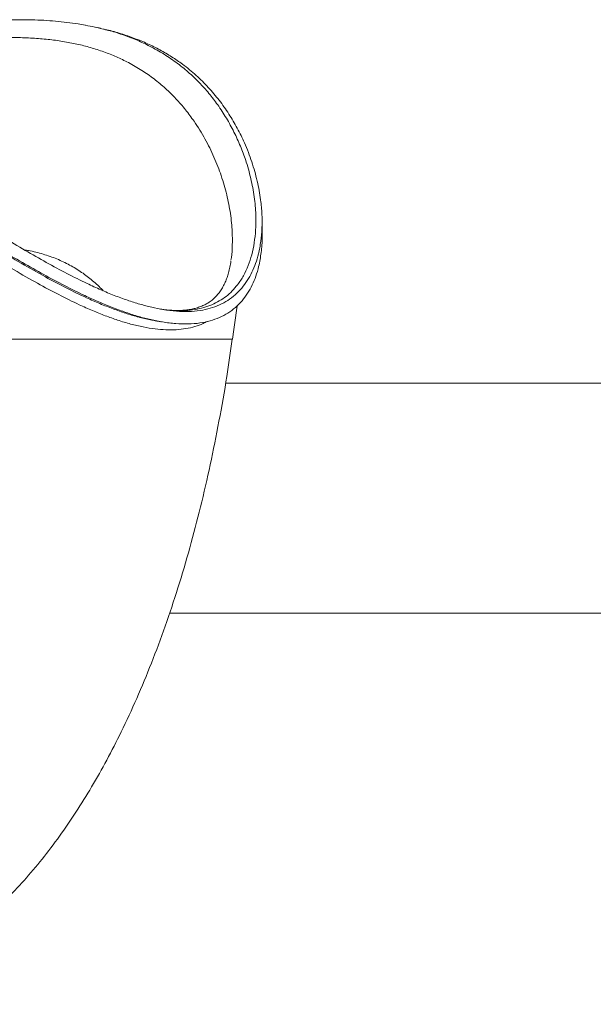
# Model space of a CAD drawing. Units: inches. Extents: x -17515 to 1020, y -133 to 168.
# Drawn here: x -119 to -111, y -2 to 13 of the extents above; entities that cross this region are included whole.
import ezdxf

# ---------------------------------------------------------------- set-up
doc = ezdxf.new("R2010")
doc.units = ezdxf.units.IN
doc.header["$MEASUREMENT"] = 0

msp = doc.modelspace()

# ---------------------------------------------------------------- linework, layer by layer
at = {"color": 7, "linetype": 'Continuous', "lineweight": 18}
for p, q in [((-115.59, 9.921), (-115.59, 10.137)), ((-116.064, 9.549), (-116.065, 9.545)), ((-104.291, 7.689), (-116.144, 7.689)), ((-116.999, 4.189), (-104.291, 4.189))]:
    msp.add_line(p, q, dxfattribs=at)
at = {"color": 8, "linetype": 'Continuous', "lineweight": 18}
msp.add_line((-116.041, 8.355), (-123.948, 8.355), dxfattribs=at)
at = {"color": 7, "linetype": 'Continuous', "lineweight": 18, "flags": 128}
msp.add_lwpolyline([(-116.041, 8.355), (-116.021, 8.501), (-116, 8.647), (-115.98, 8.793), (-115.97, 8.86)], dxfattribs=at)
at = {"color": 7, "linetype": 'Continuous', "lineweight": 18}
for points, knots in [([(-118.051, 13.082), (-118.018, 13.075), (-117.908, 13.052), (-117.734, 13.002), (-117.527, 12.931), (-117.329, 12.849), (-117.142, 12.755), (-116.964, 12.651), (-116.778, 12.524), (-116.59, 12.369), (-116.405, 12.185), (-116.239, 11.988), (-116.092, 11.78), (-115.964, 11.564), (-115.845, 11.32), (-115.742, 11.051), (-115.66, 10.76), (-115.612, 10.494), (-115.59, 10.256), (-115.589, 10.045), (-115.606, 9.842), (-115.641, 9.663), (-115.687, 9.507), (-115.744, 9.371), (-115.813, 9.246), (-115.898, 9.131), (-115.997, 9.029), (-116.11, 8.944), (-116.237, 8.875), (-116.377, 8.823), (-116.533, 8.789), (-116.705, 8.774), (-116.892, 8.778), (-117.081, 8.801), (-117.268, 8.839), (-117.45, 8.887), (-117.639, 8.947), (-117.837, 9.02), (-118.042, 9.105), (-118.281, 9.214), (-118.557, 9.352), (-118.871, 9.521), (-119.195, 9.706), (-119.529, 9.905), (-119.872, 10.116), (-120.25, 10.354), (-120.666, 10.618), (-121.122, 10.908), (-121.553, 11.176), (-121.955, 11.421), (-122.329, 11.64), (-122.709, 11.854), (-123.067, 12.044), (-123.402, 12.212), (-123.712, 12.358), (-124.029, 12.496), (-124.352, 12.625), (-124.68, 12.744), (-125.009, 12.85), (-125.337, 12.942), (-125.664, 13.02), (-125.994, 13.084), (-126.324, 13.135), (-126.654, 13.171), (-126.868, 13.183), (-126.975, 13.189)], [0, 0, 0, 0, 0.005373, 0.017773, 0.030183, 0.042585, 0.055312, 0.068047, 0.080774, 0.098251, 0.115747, 0.133231, 0.15119, 0.16916, 0.187122, 0.210359, 0.233613, 0.256851, 0.274788, 0.292745, 0.310697, 0.328629, 0.343012, 0.357402, 0.371783, 0.386497, 0.401222, 0.415934, 0.430354, 0.444788, 0.459206, 0.474202, 0.489215, 0.50421, 0.516567, 0.528935, 0.541294, 0.553961, 0.566636, 0.579305, 0.597255, 0.615224, 0.633179, 0.651626, 0.670084, 0.688534, 0.7117, 0.734885, 0.758053, 0.775933, 0.793832, 0.811726, 0.8296, 0.843506, 0.857418, 0.871322, 0.885556, 0.899801, 0.914033, 0.928091, 0.942162, 0.956219, 0.970808, 0.985412, 1, 1, 1, 1]), ([(-118.282, 13.13), (-118.318, 13.137), (-118.408, 13.153), (-118.559, 13.174), (-118.732, 13.192), (-118.909, 13.205), (-119.09, 13.212), (-119.274, 13.214), (-119.461, 13.211), (-119.65, 13.202), (-119.841, 13.188), (-120.033, 13.168), (-120.226, 13.144), (-120.419, 13.114), (-120.612, 13.079), (-120.805, 13.039), (-120.998, 12.994), (-121.193, 12.944), (-121.389, 12.888), (-121.589, 12.826), (-121.79, 12.759), (-121.993, 12.686), (-122.196, 12.607), (-122.399, 12.524), (-122.605, 12.434), (-122.813, 12.338), (-123.021, 12.239), (-123.157, 12.17), (-123.223, 12.136)], [0, 0, 0, 0, 0.024855, 0.062988, 0.101297, 0.139741, 0.178278, 0.216866, 0.255458, 0.294006, 0.332472, 0.370819, 0.409013, 0.447025, 0.484828, 0.522401, 0.559787, 0.597168, 0.635444, 0.674212, 0.713448, 0.753109, 0.793143, 0.833487, 0.874, 0.916231, 0.959134, 1, 1, 1, 1]), ([(-117.994, 13.067), (-118.04, 13.079), (-118.131, 13.103), (-118.228, 13.12), (-118.277, 13.128)], [0, 0, 0, 0, 0.498822, 1, 1, 1, 1]), ([(-118.048, 13.083), (-118.06, 13.086), (-118.085, 13.091), (-118.109, 13.096), (-118.121, 13.099)], [0, 0, 0, 0, 0.500027, 1, 1, 1, 1]), ([(-115.591, 9.921), (-115.591, 9.916), (-115.587, 9.831), (-115.602, 9.674), (-115.634, 9.478), (-115.683, 9.314), (-115.738, 9.178), (-115.808, 9.052), (-115.893, 8.938), (-115.993, 8.837), (-116.107, 8.751), (-116.236, 8.683), (-116.378, 8.632), (-116.536, 8.599), (-116.71, 8.584), (-116.901, 8.589), (-117.092, 8.613), (-117.282, 8.651), (-117.468, 8.699), (-117.661, 8.761), (-117.863, 8.835), (-118.072, 8.921), (-118.315, 9.03), (-118.594, 9.167), (-118.911, 9.336), (-119.238, 9.521), (-119.574, 9.719), (-119.919, 9.93), (-120.3, 10.167), (-120.717, 10.431), (-121.174, 10.72), (-121.605, 10.988), (-122.008, 11.232), (-122.381, 11.452), (-122.76, 11.666), (-123.118, 11.857), (-123.451, 12.025), (-123.759, 12.17), (-124.073, 12.309), (-124.393, 12.438), (-124.719, 12.557), (-125.045, 12.663), (-125.369, 12.754), (-125.691, 12.832), (-126.015, 12.896), (-126.34, 12.946), (-126.665, 12.982), (-126.967, 13.002), (-127.248, 13.008), (-127.508, 13.003), (-127.763, 12.988), (-128.012, 12.961), (-128.255, 12.922), (-128.484, 12.872), (-128.701, 12.811), (-128.905, 12.74), (-129.1, 12.657), (-129.286, 12.564), (-129.461, 12.46), (-129.647, 12.332), (-129.837, 12.176), (-130.024, 11.99), (-130.192, 11.791), (-130.34, 11.581), (-130.47, 11.362), (-130.591, 11.118), (-130.696, 10.849), (-130.779, 10.559), (-130.828, 10.295), (-130.852, 10.058), (-130.855, 9.849), (-130.839, 9.649), (-130.807, 9.471), (-130.761, 9.315), (-130.706, 9.179), (-130.636, 9.053), (-130.559, 8.946), (-130.497, 8.887), (-130.47, 8.861)], [0, 0, 0, 0, 0.00116, 0.018315, 0.035454, 0.047771, 0.060094, 0.072409, 0.085016, 0.097632, 0.110237, 0.122584, 0.134943, 0.147289, 0.160126, 0.172978, 0.185815, 0.196427, 0.207047, 0.217661, 0.22854, 0.239426, 0.250306, 0.265522, 0.280753, 0.295974, 0.311612, 0.327262, 0.342903, 0.362467, 0.382046, 0.401612, 0.416711, 0.431826, 0.446938, 0.462031, 0.473725, 0.485425, 0.497117, 0.509084, 0.521061, 0.533026, 0.544747, 0.55648, 0.5682, 0.580359, 0.592531, 0.60469, 0.615089, 0.625496, 0.635896, 0.646596, 0.657306, 0.668005, 0.678354, 0.688711, 0.699061, 0.709676, 0.720299, 0.730915, 0.745757, 0.760614, 0.775462, 0.790711, 0.80597, 0.821221, 0.840799, 0.860392, 0.87997, 0.895082, 0.910211, 0.925336, 0.940444, 0.95275, 0.965063, 0.977368, 0.989967, 1, 1, 1, 1]), ([(-116.063, 9.544), (-116.068, 9.514), (-116.078, 9.451), (-116.099, 9.368), (-116.123, 9.291), (-116.151, 9.221), (-116.185, 9.153), (-116.223, 9.09), (-116.266, 9.034), (-116.313, 8.983), (-116.364, 8.939), (-116.418, 8.903), (-116.476, 8.871), (-116.538, 8.846), (-116.606, 8.824), (-116.678, 8.808), (-116.754, 8.798), (-116.834, 8.792), (-116.917, 8.792), (-117.005, 8.797), (-117.076, 8.804), (-117.121, 8.811), (-117.133, 8.813)], [0, 0, 0, 0, 0.055967, 0.113106, 0.163627, 0.216194, 0.272626, 0.329167, 0.385944, 0.443104, 0.500671, 0.558263, 0.607847, 0.660451, 0.710949, 0.759589, 0.806689, 0.8525, 0.897243, 0.940282, 0.983516, 1, 1, 1, 1]), ([(-117.49, 8.698), (-117.484, 8.697), (-117.415, 8.676), (-117.322, 8.655), (-117.238, 8.641), (-117.213, 8.637)], [0, 0, 0, 0, 0.057243, 0.717593, 1, 1, 1, 1]), ([(-117.215, 8.636), (-117.198, 8.633), (-117.166, 8.628), (-117.134, 8.622), (-117.118, 8.619)], [0, 0, 0, 0, 0.499999, 1, 1, 1, 1]), ([(-122.492, -1.757), (-122.482, -1.756), (-122.347, -1.741), (-122.092, -1.685), (-121.731, -1.588), (-121.382, -1.462), (-121.044, -1.311), (-120.717, -1.135), (-120.399, -0.934), (-120.089, -0.707), (-119.786, -0.454), (-119.491, -0.176), (-119.206, 0.127), (-118.931, 0.452), (-118.668, 0.799), (-118.417, 1.166), (-118.178, 1.552), (-117.948, 1.959), (-117.719, 2.407), (-117.491, 2.898), (-117.268, 3.435), (-117.06, 3.996), (-116.865, 4.582), (-116.686, 5.187), (-116.523, 5.81), (-116.375, 6.452), (-116.242, 7.114), (-116.129, 7.75), (-116.07, 8.167), (-116.043, 8.355)], [0, 0, 0, 0, 0.0025305, 0.0318144, 0.0609253, 0.0900169, 0.1187114, 0.1476585, 0.176979, 0.2067829, 0.237728, 0.2693694, 0.301789, 0.3350564, 0.3692318, 0.4037292, 0.4391906, 0.4756479, 0.5131279, 0.5571406, 0.6025307, 0.6493137, 0.6974974, 0.7470845, 0.7971513, 0.8485647, 0.9013163, 0.9553949, 1, 1, 1, 1])]:
    msp.add_open_spline(points, degree=3, knots=knots, dxfattribs=at)
at = {"color": 8, "linetype": 'Continuous', "lineweight": 18}
for points, knots in [([(-117.152, 8.817), (-117.129, 8.813), (-117.047, 8.799), (-116.915, 8.789), (-116.757, 8.789), (-116.61, 8.805), (-116.475, 8.835), (-116.352, 8.878), (-116.239, 8.935), (-116.136, 9.005), (-116.043, 9.088), (-115.953, 9.192), (-115.87, 9.319), (-115.799, 9.472), (-115.744, 9.64), (-115.707, 9.821), (-115.686, 10.013), (-115.682, 10.234), (-115.701, 10.485), (-115.749, 10.764), (-115.82, 11.025), (-115.906, 11.264), (-116.002, 11.479), (-116.115, 11.691), (-116.241, 11.889), (-116.379, 12.073), (-116.526, 12.241), (-116.691, 12.401), (-116.874, 12.551), (-117.077, 12.69), (-117.283, 12.806), (-117.488, 12.902), (-117.689, 12.979), (-117.858, 13.035), (-117.964, 13.06), (-117.994, 13.067)], [0, 0, 0, 0, 0.010125, 0.036313, 0.062526, 0.088716, 0.114162, 0.139628, 0.165075, 0.191221, 0.217385, 0.243534, 0.277382, 0.31126, 0.345116, 0.379828, 0.414562, 0.44928, 0.494815, 0.540385, 0.585924, 0.62099, 0.656089, 0.691182, 0.726239, 0.757081, 0.787939, 0.818775, 0.850417, 0.882084, 0.913717, 0.939007, 0.964314, 0.989601, 1, 1, 1, 1]), ([(-116.428, 8.625), (-116.447, 8.615), (-116.503, 8.583), (-116.61, 8.546), (-116.747, 8.514), (-116.895, 8.498), (-117.051, 8.496), (-117.219, 8.51), (-117.398, 8.539), (-117.588, 8.584), (-117.781, 8.642), (-117.975, 8.711), (-118.17, 8.79), (-118.405, 8.894), (-118.683, 9.03), (-119.013, 9.207), (-119.36, 9.407), (-119.722, 9.626), (-120.094, 9.861), (-120.476, 10.107), (-120.868, 10.363), (-121.27, 10.625), (-121.68, 10.89), (-122.101, 11.154), (-122.497, 11.395), (-122.868, 11.61), (-123.211, 11.799), (-123.56, 11.98), (-123.888, 12.137), (-124.193, 12.272), (-124.474, 12.386), (-124.76, 12.492), (-125.05, 12.588), (-125.343, 12.673), (-125.666, 12.753), (-126.016, 12.823), (-126.394, 12.877), (-126.769, 12.911), (-127.012, 12.915), (-127.133, 12.917)], [0, 0, 0, 0, 0.011424, 0.034301, 0.057156, 0.079415, 0.101694, 0.123953, 0.146958, 0.169984, 0.192992, 0.214162, 0.235345, 0.256518, 0.288936, 0.321359, 0.356016, 0.390707, 0.425374, 0.460986, 0.496622, 0.532237, 0.568372, 0.604528, 0.640658, 0.668537, 0.69645, 0.724353, 0.752218, 0.773798, 0.79539, 0.816967, 0.839113, 0.861276, 0.883419, 0.912188, 0.940957, 0.970478, 1, 1, 1, 1]), ([(-120.341, 12.871), (-120.255, 12.883), (-120.083, 12.907), (-119.829, 12.93), (-119.576, 12.942), (-119.327, 12.944), (-119.082, 12.935), (-118.846, 12.916), (-118.621, 12.885), (-118.405, 12.844), (-118.196, 12.791), (-117.996, 12.727), (-117.804, 12.65), (-117.61, 12.557), (-117.418, 12.445), (-117.231, 12.314), (-117.057, 12.169), (-116.898, 12.012), (-116.753, 11.845), (-116.602, 11.642), (-116.454, 11.402), (-116.317, 11.124), (-116.207, 10.84), (-116.124, 10.552), (-116.068, 10.266), (-116.042, 10.01), (-116.041, 9.788), (-116.048, 9.644), (-116.061, 9.571), (-116.063, 9.558)], [0, 0, 0, 0, 0.029, 0.058023, 0.087024, 0.116899, 0.146798, 0.176673, 0.20577, 0.23489, 0.263987, 0.293968, 0.323976, 0.353961, 0.390027, 0.42613, 0.462205, 0.499319, 0.53646, 0.573583, 0.628488, 0.683445, 0.738366, 0.794775, 0.851223, 0.907627, 0.949299, 0.990989, 1, 1, 1, 1]), ([(-120.748, 10.442), (-120.628, 10.365), (-120.379, 10.205), (-120.006, 9.967), (-119.626, 9.732), (-119.251, 9.507), (-118.899, 9.307), (-118.568, 9.132), (-118.292, 8.998), (-118.056, 8.894), (-117.857, 8.816), (-117.667, 8.749), (-117.548, 8.715), (-117.49, 8.698)], [0, 0, 0, 0, 0.099949, 0.207933, 0.318591, 0.429329, 0.539951, 0.638335, 0.736709, 0.803525, 0.870379, 0.937188, 1, 1, 1, 1]), ([(-118.009, 9.093), (-118.011, 9.096), (-118.059, 9.151), (-118.167, 9.246), (-118.333, 9.376), (-118.516, 9.486), (-118.711, 9.579), (-118.921, 9.652), (-119.085, 9.695), (-119.183, 9.708), (-119.201, 9.711)], [0, 0, 0, 0, 0.007095, 0.166134, 0.324199, 0.484392, 0.642837, 0.80028, 0.961263, 1, 1, 1, 1])]:
    msp.add_open_spline(points, degree=3, knots=knots, dxfattribs=at)

doc.saveas('drawing.dxf')
